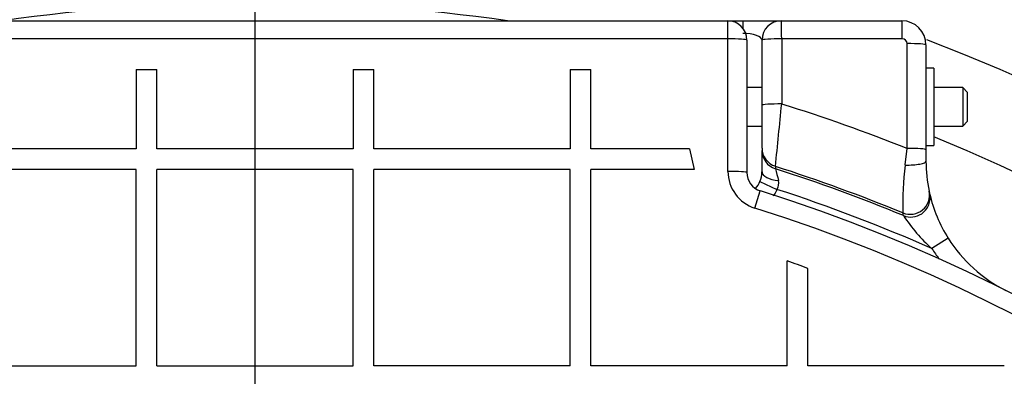
# Model space of a CAD drawing. Units: millimetres. Extents: x 0 to 420, y 0 to 297.
# Drawn here: x 89 to 99, y 95 to 99 of the extents above; entities that cross this region are included whole.
import ezdxf
from ezdxf.enums import TextEntityAlignment as Align

# ---------------------------------------------------------------- set-up
doc = ezdxf.new("R2010")
doc.units = ezdxf.units.MM
for name, color, linetype in [('Default', 7, 'Continuous'), ('OS_RF_FI_8X300', 7, 'Continuous'), ('POK_REV4', 7, 'Continuous'), ('POV400_REV4_NOTR', 7, 'Continuous'), ('TANK_RIVA_OPTIMI', 7, 'Continuous'), ('WASHER_DIN_125_1', 7, 'Continuous')]:
    doc.layers.add(name, color=color, linetype=linetype)
doc.styles.add('SEACAD_Arial', font='arial.ttf')
doc.dimstyles.new('ISO', dxfattribs={"dimtxt": 3.5, "dimasz": 3.5, "dimexe": 1.75, "dimexo": 0, "dimgap": 0.875, "dimtad": 1, "dimlfac": 20, "dimtxsty": 'SEACAD_Arial', "dimblk1": '_SE_FILLED', "dimblk2": '_SE_FILLED', "dimsah": 1, "dimcen": 1.75, "dimadec": 0, "dimazin": 0, "dimtfac": 0.5, "dimtdec": 3, "dimtmove": 0, "dimatfit": 3, "dimfxl": 1, "dimarcsym": 0})

# ---------------------------------------------------------------- blocks, each defined once
blk = doc.blocks.new('SE5')
at = {"layer": 'OS_RF_FI_8X300', "color": 7, "linetype": 'Continuous'}
for p, q in [((96.703, 98.221), (96.546, 98.221)), ((98.784, 98.221), (98.483, 98.221)), ((98.784, 98.221), (98.784, 97.821)), ((98.834, 98.171), (98.784, 98.221)), ((98.834, 97.871), (98.834, 98.171)), ((96.546, 97.821), (96.703, 97.821)), ((98.483, 97.821), (98.784, 97.821)), ((98.784, 97.821), (98.834, 97.871))]:
    blk.add_line(p, q, dxfattribs=at)
at = {"layer": 'POK_REV4', "color": 7, "linetype": 'Continuous'}
for p, q in [((86.546, 98.914), (96.346, 98.914)), ((96.349, 98.727), (86.542, 98.727)), ((96.349, 97.351), (96.349, 98.727)), ((96.546, 98.714), (96.546, 97.339)), ((90.215, 98.408), (90.215, 97.583)), ((90.215, 98.408), (90.429, 98.408)), ((90.429, 97.583), (90.429, 98.408)), ((92.465, 98.408), (92.465, 97.583)), ((92.465, 98.408), (92.679, 98.408)), ((92.679, 97.583), (92.679, 98.408)), ((94.715, 98.408), (94.715, 97.583)), ((94.715, 98.408), (94.929, 98.408)), ((94.929, 97.583), (94.929, 98.408)), ((90.215, 97.583), (88.181, 97.583)), ((92.465, 97.583), (90.429, 97.583)), ((94.715, 97.583), (92.679, 97.583)), ((95.951, 97.583), (94.929, 97.583)), ((95.951, 97.583), (95.999, 97.369)), ((90.215, 97.369), (88.181, 97.369)), ((90.215, 95.333), (90.215, 97.369)), ((90.429, 95.333), (90.429, 97.369)), ((92.465, 97.369), (90.429, 97.369)), ((92.465, 95.333), (92.465, 97.369)), ((94.715, 97.369), (92.679, 97.369)), ((92.679, 95.333), (92.679, 97.369)), ((94.715, 95.333), (94.715, 97.369)), ((95.999, 97.369), (94.929, 97.369)), ((94.929, 95.333), (94.929, 97.369)), ((96.629, 96.97), (96.685, 97.149)), ((96.965, 95.333), (96.965, 96.421)), ((97.179, 95.333), (97.179, 96.344)), ((88.181, 95.333), (90.215, 95.333)), ((90.429, 95.333), (92.465, 95.333)), ((94.715, 95.333), (92.679, 95.333)), ((96.965, 95.333), (94.929, 95.333)), ((99.215, 95.333), (97.179, 95.333))]:
    blk.add_line(p, q, dxfattribs=at)
for centre, radius, start, end in [((96.346, 98.714), 0.2, 0, 90), ((96.75, 97.351), 0.4, 180, 252.4341), ((96.746, 97.339), 0.2, 180, 252.4341), ((91.447, 80.6), 17.358, 296.287, 72.4341), ((91.447, 80.6), 17.17, 296.287, 72.4341), ((91.415, 80.598), 16.768, 69.8949, 70.6728)]:
    blk.add_arc(centre, radius, start, end, dxfattribs=at)
for centre, major_axis, ratio, start_param, end_param in [((96.346, 98.714), (0, -0.2), 0.017454, 1.635243, 3.141593), ((96.346, 98.714), (0.2, 0), 0.064412, 0, 1.553378), ((96.346, 97.339), (0.2, 0), 0.059523, 0, 1.553378)]:
    blk.add_ellipse(centre, major_axis=major_axis, ratio=ratio, start_param=start_param, end_param=end_param, dxfattribs=at)
at = {"layer": 'POV400_REV4_NOTR', "color": 7, "linetype": 'Continuous'}
for p, q in [((96.346, 98.914), (96.503, 98.914)), ((96.503, 98.914), (96.903, 98.914)), ((96.503, 98.914), (96.503, 98.839)), ((96.903, 98.914), (98.153, 98.914)), ((96.703, 98.038), (96.703, 98.714)), ((96.907, 98.727), (96.907, 98.05)), ((98.157, 98.727), (96.907, 98.727)), ((98.207, 97.589), (98.207, 98.677)), ((98.403, 98.664), (98.403, 97.577)), ((96.703, 97.593), (96.703, 98.038)), ((96.703, 97.346), (96.703, 97.568)), ((98.187, 97.417), (98.207, 97.589)), ((98.403, 97.577), (98.403, 97.456)), ((96.842, 97.403), (96.842, 97.378)), ((96.68, 97.247), (96.858, 97.164)), ((98.435, 97.145), (98.441, 97.121)), ((98.17, 96.892), (98.164, 96.92)), ((98.634, 96.656), (98.465, 96.549))]:
    blk.add_line(p, q, dxfattribs=at)
for centre, radius, start, end in [((96.903, 98.714), 0.2, 90, 180), ((98.153, 98.664), 0.25, 0, 90), ((98.157, 98.677), 0.05, 0, 90), ((-42.508, 111.674), 140.079, 354.15259, 354.4187), ((91.448, 80.6), 18.284, 68.302, 72.6286), ((91.448, 80.6), 17.647, 67.6305, 72.2018), ((101.42, 97.018), 3.258, 172.9805, 181.7376), ((99.903, 97.456), 1.5, 180, 191.9679), ((96.433, 97.354), 0.27, 336.4123, 358.2701), ((91.448, 80.6), 17.624, 67.578, 72.1776), ((122.059, 103.959), 26.062, 194.6256, 194.9011), ((96.497, 97.31), 0.194, 315.3935, 341.0137), ((96.761, 97.228), 0.116, 326.3322, 14.5144), ((91.448, 80.6), 17.425, 66.2518, 71.911), ((99.903, 97.456), 1.5, 192.9329, 212.2429), ((99.597, 97.824), 1.705, 213.1413, 228.3711), ((99.903, 97.456), 1.5, 212.2429, 243.3595), ((99.903, 97.456), 1.7, 212.2429, 216.5453), ((91.447, 80.6), 17.358, 296.1467, 63.3595)]:
    blk.add_arc(centre, radius, start, end, dxfattribs=at)
for centre, major_axis, ratio, start_param, end_param in [((96.903, 98.714), (0, 0.2), 0.019438, 4.776836, 6.283185), ((98.153, 98.714), (0, 0.2), 0.023891, 4.776836, 6.283185), ((96.503, 98.714), (0.2, 0), 0.34202, 0, 1.570796), ((96.903, 98.714), (-0.2, 0), 0.064414, 4.69299, 6.283185), ((98.203, 98.664), (0.2, 0), 0.064243, 0, 1.546775), ((96.903, 98.038), (-0.2, 0), 0.062009, 4.69299, 6.283185), ((96.903, 97.593), (-0.2, 0), 0.995805, 0, 1.261381), ((96.903, 97.568), (-0.2, 0), 0.995804, 0, 1.26096), ((98.203, 97.577), (0.2, 0), 0.060375, 0, 1.546775), ((98.203, 97.456), (0.2, 0), 0.199676, 4.632542, 6.283185), ((96.903, 97.346), (-0.2, 0), 0.450706, 0, 1.42502), ((98.24, 97.104), (0.196, 0.041), 0.994434, 4.115687, 6.283185), ((98.246, 97.076), (0.195, 0.045), 0.994296, 5.083164, 6.283185), ((98.246, 97.076), (0.195, 0.045), 0.994296, 4.098027, 5.083164)]:
    blk.add_ellipse(centre, major_axis=major_axis, ratio=ratio, start_param=start_param, end_param=end_param, dxfattribs=at)
blk.add_open_spline([(96.858, 97.164), (96.85, 97.147), (96.841, 97.13), (96.827, 97.108), (96.823, 97.102), (96.819, 97.096)], degree=3, knots=[0, 0, 0, 0, 0.125, 0.125, 0.1726853, 0.1726853, 0.1726853, 0.1726853], dxfattribs=at)
at = {"layer": 'TANK_RIVA_OPTIMI', "color": 7, "linetype": 'Continuous'}
for radius, start, end in [(18.5, 81.8705, 98.1295), (19.41, 279.1564, 68.967), (18.5, 211.0463, 67.6468)]:
    blk.add_arc((91.447, 80.6), radius, start, end, dxfattribs=at)
at = {"layer": 'WASHER_DIN_125_1', "color": 7, "linetype": 'Continuous'}
for p, q in [((98.483, 98.421), (98.403, 98.421)), ((98.483, 98.421), (98.483, 97.621)), ((98.403, 97.621), (98.483, 97.621))]:
    blk.add_line(p, q, dxfattribs=at)
blk = doc.blocks.new('DMBLK164')
at = {"layer": 'Default', "linetype": 'Continuous', "transparency": 16777216}
for points in [[(64.097, 138.38), (60.597, 137.797), (64.097, 137.214)], [(87.947, 138.38), (87.947, 137.214), (91.447, 137.797)]]:
    blk.add_hatch(color=7, dxfattribs=at).paths.add_polyline_path(points)
at = {"layer": 'Default', "color": 7, "linetype": 'Continuous', "transparency": 16777216}
for p, q in [((60.597, 81.1), (60.597, 139.547)), ((91.447, 80.6), (91.447, 139.547)), ((91.447, 137.797), (60.597, 137.797))]:
    blk.add_line(p, q, dxfattribs=at)
at = {"layer": 'Default', "color": 7, "linetype": 'Continuous', "transparency": 16777216, "style": 'SEACAD_Arial'}
blk.add_text('620', height=3.5, dxfattribs=at).set_placement((71.913, 142.172), align=Align.TOP_LEFT)
blk = doc.blocks.new('_SE_FILLED')
at = {"color": 0}
blk.add_line((0, 0), (-1, 0), dxfattribs=at)
blk.add_solid([(0, 0), (-1, -0.1665), (-1, 0.1665), (0, 0)], dxfattribs=at)
blk = doc.blocks.new('DMBLK175')
at = {"layer": 'Default', "linetype": 'Continuous', "transparency": 16777216}
for points in [[(178.082, 178.391), (175.05, 180.235), (177.32, 177.508)], [(220.88, 84.092), (221.511, 80.6), (222.047, 84.108)]]:
    blk.add_hatch(color=7, dxfattribs=at).paths.add_polyline_path(points)
at = {"layer": 'Default', "color": 7, "linetype": 'Continuous', "transparency": 16777216}
for p, q in [((110.57, 103.39), (176.175, 181.576)), ((161.683, 80.6), (223.261, 80.6))]:
    blk.add_line(p, q, dxfattribs=at)
blk.add_arc((91.447, 80.6), 130.064, 0, 50, dxfattribs=at)
at = {"layer": 'Default', "color": 7, "linetype": 'Continuous', "transparency": 16777216, "style": 'SEACAD_Arial'}
blk.add_text('50°', height=3.5, rotation=290.6042, dxfattribs=at).set_placement((215.974, 131.4), align=Align.TOP_LEFT)
blk = doc.blocks.new('DMBLK186')
at = {"layer": 'Default', "linetype": 'Continuous', "transparency": 16777216}
for points in [[(39.546, 99.89), (40.713, 99.89), (40.129, 103.39)], [(39.546, 61.31), (40.129, 57.81), (40.713, 61.31)]]:
    blk.add_hatch(color=7, dxfattribs=at).paths.add_polyline_path(points)
at = {"layer": 'Default', "color": 7, "linetype": 'Continuous', "transparency": 16777216}
for p, q in [((110.57, 103.39), (38.379, 103.39)), ((40.129, 103.39), (40.129, 57.81)), ((110.57, 57.81), (38.379, 57.81))]:
    blk.add_line(p, q, dxfattribs=at)
at = {"layer": 'Default', "color": 7, "linetype": 'Continuous', "transparency": 16777216, "style": 'SEACAD_Arial'}
blk.add_text('910', height=3.5, rotation=90, dxfattribs=at).set_placement((35.754, 76.492), align=Align.TOP_LEFT)
blk = doc.blocks.new('DMBLK187')
at = {"layer": 'Default', "linetype": 'Continuous', "transparency": 16777216}
for points in [[(66.597, 148.88), (63.097, 148.297), (66.597, 147.714)], [(107.07, 148.88), (107.07, 147.714), (110.57, 148.297)]]:
    blk.add_hatch(color=7, dxfattribs=at).paths.add_polyline_path(points)
at = {"layer": 'Default', "color": 7, "linetype": 'Continuous', "transparency": 16777216}
for p, q in [((63.097, 116.85), (63.097, 150.047)), ((110.57, 103.39), (110.57, 150.047)), ((63.097, 148.297), (110.57, 148.297))]:
    blk.add_line(p, q, dxfattribs=at)
at = {"layer": 'Default', "color": 7, "linetype": 'Continuous', "transparency": 16777216, "style": 'SEACAD_Arial'}
blk.add_text('950', height=3.5, dxfattribs=at).set_placement((82.725, 152.672), align=Align.TOP_LEFT)

msp = doc.modelspace()

# ---------------------------------------------------------------- block references
at = {"layer": 'Default'}
msp.add_blockref('SE5', (0, 0), dxfattribs=at)

# ---------------------------------------------------------------- dimensions: what is measured, and where the dimension line sits
at = {"layer": 'Default', "color": 7, "linetype": 'Continuous'}
dim = msp.add_angular_dim_2l(base=(209.32477, 135.56762), line1=((91.44681, 80.60023), (110.56968, 103.38997)), line2=((91.44681, 80.60023), (161.68253, 80.60023)), text='\\A1;<>', dimstyle='ISO', override={"dimtolj": 1}, dxfattribs=at)
dim.commit()
dim.dimension.update_dxf_attribs({"geometry": 'DMBLK175', "text_midpoint": (213.19104, 126.37107), "dimtype": 162})
for base, p1, p2, picture, middle in [((110.56968, 148.29686), (63.09681, 81.22523), (110.56968, 103.38997), 'DMBLK187', (86.83324, 148.29686)), ((60.59681, 137.79686), (91.44681, 80.60023), (60.59681, 81.10033), 'DMBLK164', (76.02181, 137.79686))]:
    dim = msp.add_linear_dim(base=base, p1=p1, p2=p2, text='\\A1;<>', dimstyle='ISO', override={"dimdec": 0, "dimrnd": 10, "dimtdec": 4}, dxfattribs=at)
    dim.commit()
    dim.dimension.update_dxf_attribs({"geometry": picture, "text_midpoint": middle, "dimtype": 160})
dim = msp.add_linear_dim(base=(40.12941, 103.38997), p1=(110.56968, 103.38997), p2=(110.56968, 57.81048), angle=270, text='\\A1;<>', dimstyle='ISO', override={"dimdec": 0, "dimrnd": 10, "dimtdec": 4}, dxfattribs=at)
dim.commit()
dim.dimension.update_dxf_attribs({"geometry": 'DMBLK186', "text_midpoint": (40.12941, 80.60023), "dimtype": 161})

doc.saveas('drawing.dxf')
